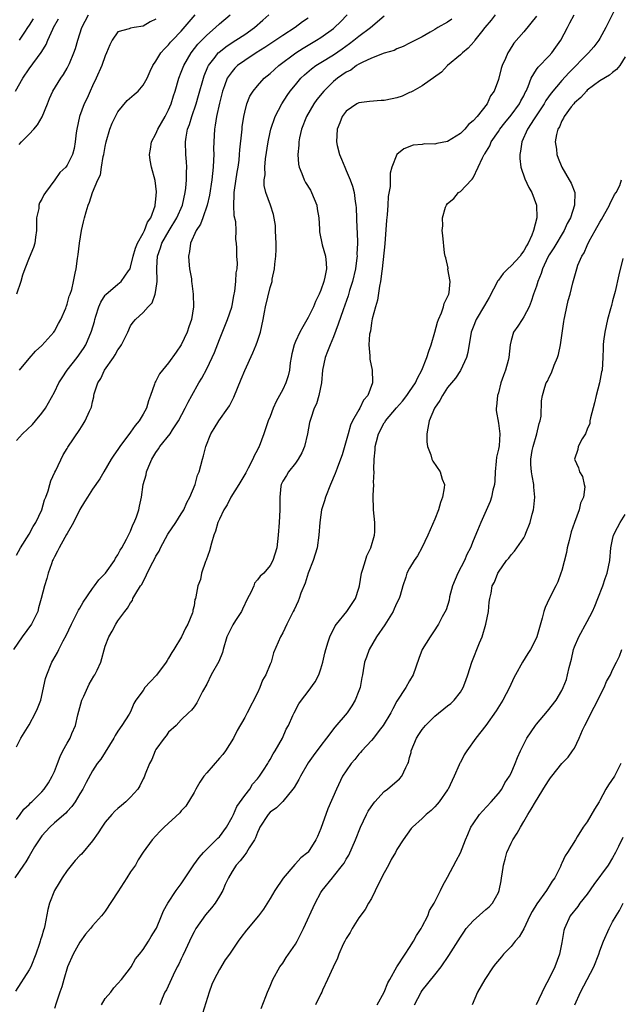
# Model space of a CAD drawing. Units: inches. Extents: x 2550000 to 2553000, y 1545000 to 1548000.
# Drawn here: x 2551510 to 2551604, y 1545203 to 1545358 of the extents above; entities that cross this region are included whole.
import ezdxf

# ---------------------------------------------------------------- set-up
doc = ezdxf.new("R2010")
doc.units = ezdxf.units.IN
doc.header["$MEASUREMENT"] = 0
doc.layers.add('LD25501545_2ft', color=253, linetype='Continuous')

msp = doc.modelspace()

# ---------------------------------------------------------------- linework, layer by layer
at = {"layer": 'LD25501545_2ft'}
for points, elevation in [([(2551603.92, 1545361), (2551601.95, 1545357), (2551601, 1545355.29), (2551600.82, 1545355), (2551600.03, 1545353.97), (2551599.21, 1545353), (2551596.12, 1545349.88), (2551595, 1545348.66), (2551593.33, 1545346.67), (2551592.5, 1545345.5), (2551592.22, 1545345), (2551590.64, 1545342.64), (2551589.6, 1545341), (2551588.69, 1545339), (2551588.49, 1545337.51), (2551588.37, 1545337), (2551588.38, 1545336.38), (2551588.56, 1545335), (2551589.17, 1545333.17), (2551589.8, 1545331.8), (2551590.25, 1545331), (2551591.02, 1545329), (2551591.08, 1545327), (2551590.55, 1545325), (2551590.27, 1545324.27), (2551589.68, 1545323), (2551589.42, 1545322.58), (2551589, 1545321.79), (2551588.65, 1545321.35), (2551588.41, 1545321), (2551587, 1545319.45), (2551586.51, 1545319), (2551585.77, 1545318.23), (2551585, 1545317.2), (2551584.91, 1545317.09), (2551583.55, 1545314.45), (2551582.81, 1545313.19), (2551581.48, 1545311), (2551581, 1545309.79), (2551580.71, 1545309), (2551580.19, 1545305.81), (2551579.99, 1545305), (2551579.04, 1545302.96), (2551578.23, 1545301.77), (2551577, 1545300.26), (2551576.16, 1545299), (2551575.77, 1545298.23), (2551574.94, 1545297), (2551574.1, 1545295), (2551573.85, 1545293.85), (2551573.74, 1545293), (2551573.72, 1545291.72), (2551573.83, 1545291), (2551574.33, 1545289.67), (2551574.49, 1545289), (2551574.66, 1545288.66), (2551575.83, 1545287), (2551576.15, 1545285.85), (2551576.48, 1545285), (2551576.47, 1545284.47), (2551576.2, 1545283), (2551575.86, 1545282.14), (2551575.57, 1545281), (2551575, 1545279.53), (2551573.87, 1545277), (2551572.93, 1545275), (2551572.27, 1545273.73), (2551571.74, 1545273), (2551571, 1545271.81), (2551570.56, 1545271), (2551570.39, 1545270.39), (2551569.91, 1545269), (2551569.51, 1545267.51), (2551569.34, 1545267), (2551569, 1545266.33), (2551568.59, 1545265.41), (2551568.42, 1545265), (2551567.1, 1545262.9), (2551565.79, 1545261), (2551564.61, 1545259), (2551564.2, 1545257.8), (2551563.9, 1545257), (2551563.69, 1545255.69), (2551563.55, 1545255), (2551563.44, 1545254.56), (2551563.19, 1545253), (2551563, 1545252.47), (2551562.43, 1545251), (2551561.9, 1545250.1), (2551561.13, 1545249), (2551559.23, 1545246.77), (2551557.92, 1545245), (2551557, 1545243.86), (2551555.78, 1545242.22), (2551555, 1545241.11), (2551553.77, 1545239), (2551553.52, 1545238.48), (2551552.78, 1545237.22), (2551552.61, 1545237), (2551551, 1545235.04), (2551549.99, 1545234.01), (2551549, 1545233.33), (2551548.69, 1545233), (2551547.39, 1545231), (2551547.28, 1545230.72), (2551547, 1545230.15), (2551546.71, 1545229.29), (2551546.56, 1545229), (2551545.72, 1545227.72), (2551545.3, 1545227), (2551545.18, 1545226.82), (2551545, 1545226.64), (2551544.3, 1545225.7), (2551543.65, 1545225), (2551543, 1545223.99), (2551542.43, 1545223), (2551541.94, 1545221.94), (2551541.53, 1545221), (2551541, 1545220.09), (2551540.32, 1545219), (2551539.74, 1545218.26), (2551538.81, 1545217.19), (2551537.29, 1545215), (2551537, 1545214.48), (2551536.51, 1545213.49), (2551536.29, 1545213), (2551535.65, 1545211.65), (2551535.26, 1545210.74), (2551535, 1545210.25), (2551534.59, 1545209.41), (2551534.36, 1545209), (2551533.69, 1545207.69), (2551532.64, 1545205.36), (2551532.42, 1545205), (2551532, 1545204), (2551531.62, 1545203)], 7810), ([(2551555, 1545358.47), (2551554.12, 1545357.88), (2551552.95, 1545357), (2551551, 1545355.74), (2551549.93, 1545355), (2551548.16, 1545353.84), (2551546.79, 1545353), (2551545, 1545351.81), (2551543.88, 1545351), (2551543.42, 1545350.58), (2551543, 1545350.1), (2551542.25, 1545349), (2551541.83, 1545347.83), (2551541.5, 1545347), (2551541, 1545345.07), (2551540.53, 1545343), (2551540.36, 1545341.64), (2551540.21, 1545341), (2551540.12, 1545339), (2551540.1, 1545337.9), (2551540.11, 1545337), (2551540.09, 1545336.09), (2551540.02, 1545335), (2551539.81, 1545333), (2551539.42, 1545330.58), (2551539.05, 1545329), (2551538.38, 1545327), (2551538, 1545326), (2551537.36, 1545325), (2551536.46, 1545323), (2551536.3, 1545321.71), (2551536.12, 1545321), (2551536.18, 1545320.18), (2551536.3, 1545319), (2551536.58, 1545317.42), (2551536.63, 1545317), (2551536.66, 1545316.66), (2551536.89, 1545315), (2551536.93, 1545313), (2551536.6, 1545311), (2551536.18, 1545309.82), (2551535.91, 1545309), (2551534.97, 1545307), (2551534.17, 1545305.83), (2551533, 1545304.17), (2551532.02, 1545303), (2551531.58, 1545302.42), (2551531, 1545301.27), (2551530.89, 1545301.11), (2551530.83, 1545301), (2551530.79, 1545300.79), (2551530.15, 1545299), (2551529.81, 1545298.19), (2551529.51, 1545297), (2551529, 1545296.1), (2551528.34, 1545295), (2551527.72, 1545294.28), (2551527, 1545293.24), (2551525.32, 1545291), (2551525, 1545290.52), (2551524.36, 1545289.63), (2551523.94, 1545289), (2551522.76, 1545287), (2551522.14, 1545285.86), (2551521, 1545284.25), (2551520.19, 1545283), (2551519.75, 1545282.25), (2551519, 1545281.06), (2551518, 1545279), (2551517, 1545277.28), (2551516.91, 1545277.09), (2551516.62, 1545276.62), (2551515.72, 1545275), (2551515.5, 1545274.5), (2551515, 1545273.6), (2551514.81, 1545273.19), (2551514.71, 1545273), (2551514.51, 1545272.51), (2551514, 1545271), (2551513.81, 1545270.19), (2551513.41, 1545269), (2551512.92, 1545267), (2551512.47, 1545265.53), (2551512.36, 1545265), (2551511.37, 1545263), (2551509.88, 1545261), (2551508.53, 1545259)], 7796), ([(2551577.67, 1545358.33), (2551577, 1545357.86), (2551575.47, 1545357), (2551575, 1545356.7), (2551574.26, 1545356.26), (2551573, 1545355.56), (2551571.3, 1545354.7), (2551571, 1545354.52), (2551570, 1545354), (2551569, 1545353.65), (2551568.59, 1545353.41), (2551566.99, 1545352.99), (2551565, 1545352.2), (2551563.52, 1545351.52), (2551563, 1545351.23), (2551562.65, 1545351), (2551561.71, 1545350.29), (2551561, 1545349.96), (2551559.63, 1545349), (2551559, 1545348.48), (2551557.47, 1545347), (2551556.36, 1545345.64), (2551555.92, 1545345), (2551554.75, 1545343), (2551553.96, 1545341), (2551553.64, 1545339.64), (2551553.51, 1545339), (2551553.51, 1545338.49), (2551553.35, 1545337), (2551553.48, 1545335.48), (2551553.57, 1545335), (2551554, 1545334), (2551554.38, 1545333), (2551554.6, 1545332.6), (2551555.35, 1545331.35), (2551555.54, 1545331), (2551556.37, 1545329), (2551556.43, 1545328.43), (2551556.67, 1545327), (2551556.78, 1545325.22), (2551556.78, 1545325), (2551556.81, 1545324.81), (2551557.23, 1545322.77), (2551557.72, 1545321), (2551557.86, 1545319.86), (2551557.87, 1545319), (2551557.64, 1545317.64), (2551557.48, 1545317), (2551557, 1545315.61), (2551556.76, 1545315), (2551556.18, 1545313.82), (2551555.82, 1545313), (2551555, 1545311.29), (2551554.15, 1545309.85), (2551553.7, 1545309), (2551553, 1545307.5), (2551552.79, 1545307), (2551552.43, 1545305.57), (2551552.32, 1545305), (2551552.18, 1545304.18), (2551552.04, 1545303), (2551551.86, 1545302.14), (2551551.49, 1545301), (2551551, 1545299.94), (2551550.49, 1545299), (2551549.94, 1545298.05), (2551549.51, 1545297), (2551549, 1545295.69), (2551548.72, 1545295), (2551548.03, 1545293), (2551547.28, 1545291), (2551547.18, 1545290.82), (2551547, 1545290.44), (2551546.48, 1545289.52), (2551546.28, 1545289), (2551545.55, 1545287.55), (2551545.17, 1545286.83), (2551544.09, 1545285), (2551542.83, 1545283), (2551542.21, 1545281.79), (2551541.7, 1545281), (2551541, 1545279.55), (2551540.75, 1545279), (2551540.37, 1545277.63), (2551540.13, 1545277), (2551539.76, 1545275.76), (2551539.46, 1545274.54), (2551538.94, 1545273.06), (2551538.83, 1545272.83), (2551538.19, 1545271), (2551538, 1545270), (2551537.59, 1545269), (2551537.31, 1545267.31), (2551537.23, 1545267), (2551537.15, 1545266.85), (2551537, 1545265.89), (2551536.82, 1545265.18), (2551536.82, 1545265), (2551536.76, 1545264.76), (2551536.05, 1545263), (2551535.66, 1545262.34), (2551535.04, 1545261), (2551533.81, 1545259), (2551533.49, 1545258.51), (2551533, 1545257.64), (2551532.75, 1545257.25), (2551532.62, 1545257), (2551531.07, 1545254.93), (2551530.09, 1545253.91), (2551529.27, 1545253), (2551529, 1545252.55), (2551527.85, 1545251), (2551527.53, 1545250.47), (2551527, 1545249.18), (2551526.78, 1545248.78), (2551525.61, 1545247), (2551525, 1545246.14), (2551524.56, 1545245.44), (2551524.38, 1545245), (2551522.3, 1545241.7), (2551521.75, 1545241), (2551521, 1545239.85), (2551520, 1545238.01), (2551519.48, 1545237), (2551519, 1545236.24), (2551518.27, 1545235), (2551517.76, 1545234.24), (2551517, 1545233.44), (2551516.8, 1545233.2), (2551515, 1545231.68), (2551514.25, 1545231), (2551513, 1545229.61), (2551512.56, 1545229), (2551511.87, 1545227.87), (2551511.23, 1545226.77), (2551511, 1545226.42), (2551510.49, 1545225.51), (2551510.11, 1545225), (2551508.76, 1545223)], 7802), ([(2551584.48, 1545359), (2551583.85, 1545358.15), (2551582.86, 1545357), (2551582.31, 1545356.31), (2551581.31, 1545355), (2551581.19, 1545354.81), (2551580.24, 1545353.76), (2551579.32, 1545353), (2551579, 1545352.68), (2551576.99, 1545351), (2551576.05, 1545349.95), (2551573, 1545347.82), (2551571.5, 1545347), (2551571.19, 1545346.81), (2551571, 1545346.76), (2551569.82, 1545346.18), (2551569, 1545345.94), (2551568.25, 1545345.75), (2551567, 1545345.5), (2551566.52, 1545345.48), (2551564.67, 1545345.33), (2551563, 1545345.15), (2551562.69, 1545345), (2551561, 1545343.84), (2551560.39, 1545343), (2551560.02, 1545341.98), (2551559.57, 1545341), (2551559.46, 1545339), (2551559.59, 1545338.41), (2551559.95, 1545337), (2551560.26, 1545336.26), (2551560.76, 1545335), (2551561, 1545334.5), (2551561.6, 1545333), (2551561.98, 1545331.98), (2551562.24, 1545331), (2551562.42, 1545329.58), (2551562.54, 1545329), (2551562.58, 1545328.58), (2551562.68, 1545325.32), (2551562.73, 1545324.73), (2551562.77, 1545323), (2551562.7, 1545321.3), (2551562.72, 1545321), (2551562.7, 1545320.7), (2551562.48, 1545319), (2551562.02, 1545317), (2551561.54, 1545315.54), (2551561.29, 1545314.71), (2551560.52, 1545312.52), (2551559.75, 1545310.24), (2551559, 1545308.27), (2551558.45, 1545307), (2551558.07, 1545305.93), (2551557.67, 1545305), (2551557.27, 1545303), (2551557.09, 1545301), (2551556.67, 1545299), (2551556.3, 1545297.7), (2551555.95, 1545297), (2551555.41, 1545295.41), (2551555.23, 1545294.77), (2551554.88, 1545293), (2551554.4, 1545291), (2551554, 1545290), (2551553.45, 1545289), (2551553, 1545288.34), (2551551.91, 1545287), (2551551.59, 1545286.41), (2551551, 1545285.5), (2551550.76, 1545285), (2551550.71, 1545284.71), (2551550.51, 1545283), (2551550.54, 1545281.46), (2551550.52, 1545281), (2551550.43, 1545279), (2551550.28, 1545277), (2551550.04, 1545275), (2551549.44, 1545273), (2551549, 1545272.23), (2551548, 1545271), (2551547.46, 1545270.54), (2551547, 1545269.95), (2551546.56, 1545269.44), (2551546.41, 1545269), (2551545.95, 1545267.95), (2551545.46, 1545267), (2551544.67, 1545265.33), (2551544.5, 1545265), (2551543.54, 1545263.54), (2551543.12, 1545262.88), (2551542.17, 1545261), (2551541.61, 1545259), (2551541.49, 1545258.51), (2551540.92, 1545257.08), (2551539.7, 1545255), (2551539, 1545253.53), (2551538.35, 1545252.35), (2551537.43, 1545250.57), (2551537, 1545249.97), (2551536.58, 1545249.42), (2551536.13, 1545249), (2551535, 1545247.9), (2551534.21, 1545247), (2551533, 1545245.94), (2551532.61, 1545245.39), (2551532.27, 1545245), (2551531, 1545243.22), (2551530.87, 1545243), (2551530.34, 1545241.66), (2551530, 1545241), (2551529.32, 1545239.32), (2551529.15, 1545238.85), (2551529, 1545238.58), (2551528.48, 1545237.52), (2551528.15, 1545237), (2551527, 1545235.73), (2551526.26, 1545235), (2551525.59, 1545234.41), (2551525, 1545233.93), (2551524.51, 1545233.49), (2551524.05, 1545233), (2551523, 1545231.79), (2551522.44, 1545231), (2551521.9, 1545230.1), (2551521, 1545228.83), (2551519.24, 1545226.76), (2551519, 1545226.53), (2551518.25, 1545225.75), (2551517, 1545224.18), (2551516.19, 1545223), (2551515.76, 1545222.24), (2551515.01, 1545221), (2551514.19, 1545219), (2551513.96, 1545218.04), (2551513.47, 1545215.47), (2551513.36, 1545215), (2551513.25, 1545214.75), (2551513, 1545213.83), (2551512.79, 1545213.21), (2551512.75, 1545213), (2551512.64, 1545212.64), (2551512.06, 1545211), (2551511.26, 1545209), (2551511, 1545208.53), (2551508.85, 1545205.15)], 7804), ([(2551508.86, 1545347), (2551510, 1545349), (2551511, 1545350.49), (2551512.92, 1545353.08), (2551513, 1545353.24), (2551513.67, 1545354.33), (2551513.94, 1545355), (2551514.74, 1545356.74), (2551514.87, 1545357), (2551515.63, 1545358.37)], 7784), ([(2551509, 1545243.65), (2551509.68, 1545245), (2551511, 1545247.14), (2551512.02, 1545249), (2551512.33, 1545249.67), (2551512.83, 1545251), (2551513.6, 1545254.4), (2551513.78, 1545255), (2551514.6, 1545257), (2551514.76, 1545257.24), (2551515.49, 1545258.51), (2551515.69, 1545259), (2551516.37, 1545260.37), (2551516.82, 1545261.18), (2551517.68, 1545263), (2551518.43, 1545264.43), (2551518.81, 1545265.19), (2551519, 1545265.5), (2551519.54, 1545266.46), (2551521, 1545268.59), (2551521.32, 1545269), (2551522.01, 1545269.99), (2551523.05, 1545271), (2551524.47, 1545273), (2551524.63, 1545273.37), (2551525, 1545273.9), (2551525.36, 1545274.64), (2551525.6, 1545275), (2551526.36, 1545276.36), (2551526.66, 1545277), (2551527, 1545277.64), (2551527.38, 1545278.62), (2551527.59, 1545279), (2551527.92, 1545279.92), (2551528.28, 1545281), (2551528.41, 1545281.59), (2551528.7, 1545283), (2551529.01, 1545285), (2551529.46, 1545286.54), (2551529.53, 1545287), (2551529.86, 1545287.86), (2551530.36, 1545289), (2551531, 1545290.03), (2551531.4, 1545290.6), (2551531.63, 1545291), (2551533.22, 1545293), (2551533.63, 1545293.63), (2551534.56, 1545295), (2551535.61, 1545297), (2551536.06, 1545297.94), (2551536.64, 1545299), (2551537.78, 1545301), (2551538.25, 1545301.75), (2551539, 1545303.2), (2551539.86, 1545305), (2551540.21, 1545305.79), (2551541, 1545307.85), (2551542.28, 1545311), (2551542.94, 1545312.94), (2551543, 1545313.19), (2551543.28, 1545314.72), (2551543.45, 1545315.45), (2551543.62, 1545317), (2551543.65, 1545318.36), (2551543.82, 1545319), (2551543.88, 1545319.88), (2551543.78, 1545321), (2551543.75, 1545322.25), (2551543.71, 1545323), (2551543.61, 1545323.61), (2551543.67, 1545325), (2551543.59, 1545326.41), (2551543.35, 1545327.35), (2551543.26, 1545329), (2551543.36, 1545330.64), (2551543.33, 1545331), (2551543.37, 1545331.37), (2551543.81, 1545334.19), (2551543.95, 1545335), (2551544.11, 1545336.11), (2551544.2, 1545337), (2551544.25, 1545337.75), (2551544.54, 1545340.54), (2551544.57, 1545341), (2551544.62, 1545341.38), (2551544.86, 1545343), (2551545, 1545343.66), (2551545.34, 1545345), (2551545.82, 1545346.18), (2551546.31, 1545347), (2551547, 1545347.82), (2551548.09, 1545349), (2551549, 1545349.74), (2551550.38, 1545351), (2551553.07, 1545353), (2551554.23, 1545353.77), (2551556.34, 1545355), (2551557, 1545355.42), (2551559, 1545356.87), (2551559.15, 1545357), (2551560.1, 1545357.9), (2551561.16, 1545359)], 7798), ([(2551509, 1545273.88), (2551509.64, 1545275), (2551511, 1545277.18), (2551511.65, 1545278.35), (2551512.05, 1545279), (2551513, 1545281), (2551513.45, 1545282.55), (2551513.63, 1545283), (2551514, 1545284), (2551514.29, 1545285), (2551514.44, 1545285.56), (2551515.05, 1545286.95), (2551515.19, 1545287.19), (2551516.35, 1545289.65), (2551517, 1545290.67), (2551517.11, 1545290.89), (2551519, 1545293.67), (2551519.51, 1545294.49), (2551519.86, 1545295), (2551520.53, 1545296.53), (2551520.83, 1545297.17), (2551521, 1545298), (2551521.2, 1545298.8), (2551521.22, 1545299), (2551521.28, 1545299.28), (2551521.83, 1545301), (2551522.3, 1545301.7), (2551522.9, 1545303), (2551524.3, 1545305), (2551524.57, 1545305.43), (2551525, 1545306.22), (2551525.34, 1545306.66), (2551525.55, 1545307), (2551526.54, 1545309), (2551527, 1545309.99), (2551527.41, 1545310.59), (2551527.76, 1545311), (2551529, 1545312.11), (2551529.75, 1545313), (2551530.38, 1545313.62), (2551530.89, 1545315), (2551531, 1545315.56), (2551531.21, 1545317), (2551531.14, 1545319.14), (2551531.23, 1545321), (2551531.73, 1545322.27), (2551531.93, 1545323), (2551533.08, 1545325), (2551534.31, 1545327), (2551535.19, 1545329), (2551535.62, 1545331), (2551535.71, 1545331.71), (2551535.82, 1545333), (2551535.81, 1545334.19), (2551535.86, 1545335), (2551535.83, 1545335.83), (2551535.7, 1545337), (2551535.64, 1545339), (2551535.74, 1545339.74), (2551536, 1545341), (2551536.28, 1545341.72), (2551536.64, 1545343), (2551537.35, 1545345), (2551537.73, 1545346.27), (2551538.5, 1545349), (2551538.62, 1545349.38), (2551539.2, 1545350.8), (2551539.31, 1545351), (2551540.33, 1545352.33), (2551540.82, 1545353), (2551540.91, 1545353.09), (2551542.03, 1545353.97), (2551543, 1545354.62), (2551543.61, 1545355), (2551545, 1545355.93), (2551546.56, 1545357), (2551547.86, 1545358.14), (2551548.82, 1545359)], 7794), ([(2551509, 1545291.91), (2551509.97, 1545293), (2551511.53, 1545294.47), (2551512, 1545295), (2551513, 1545296.23), (2551513.57, 1545297), (2551515, 1545299.55), (2551515.71, 1545301), (2551516.19, 1545301.8), (2551517, 1545303), (2551518.57, 1545305), (2551519.57, 1545306.43), (2551519.92, 1545307), (2551520.85, 1545309.15), (2551521.3, 1545310.7), (2551521.36, 1545311), (2551521.52, 1545311.52), (2551522, 1545313), (2551522.3, 1545313.7), (2551523, 1545314.81), (2551523.08, 1545314.92), (2551525, 1545316.58), (2551525.54, 1545317), (2551526.67, 1545318.67), (2551526.91, 1545319), (2551527, 1545319.24), (2551527.42, 1545321), (2551527.76, 1545322.24), (2551528.09, 1545323), (2551529, 1545324.59), (2551529.21, 1545325), (2551529.68, 1545326.32), (2551530.17, 1545327), (2551530.88, 1545328.88), (2551530.9, 1545329), (2551531, 1545329.98), (2551531.09, 1545331.09), (2551531, 1545332.02), (2551530.9, 1545332.9), (2551530.32, 1545335), (2551530.09, 1545336.09), (2551529.97, 1545337), (2551530.14, 1545337.86), (2551530.31, 1545339), (2551531, 1545340.24), (2551531.29, 1545341), (2551532.43, 1545343), (2551533, 1545344.02), (2551533.4, 1545345), (2551533.78, 1545346.22), (2551534.05, 1545347), (2551534.62, 1545349), (2551535, 1545349.95), (2551535.39, 1545351), (2551536.56, 1545353), (2551537.63, 1545354.37), (2551539, 1545355.82), (2551540.4, 1545357), (2551541, 1545357.57), (2551542.69, 1545359)], 7792), ([(2551509, 1545232.21), (2551509.59, 1545233), (2551510.18, 1545233.82), (2551511, 1545234.58), (2551511.2, 1545234.8), (2551511.43, 1545235), (2551513, 1545236.57), (2551513.39, 1545237), (2551514.05, 1545237.95), (2551514.66, 1545239), (2551515, 1545239.78), (2551515.47, 1545241), (2551515.87, 1545242.13), (2551516.32, 1545243), (2551517, 1545244.24), (2551517.45, 1545245), (2551517.75, 1545245.75), (2551518.3, 1545247), (2551518.68, 1545248.68), (2551519.33, 1545251), (2551519.65, 1545251.65), (2551520.46, 1545253.54), (2551521.22, 1545254.78), (2551521.37, 1545255), (2551521.73, 1545255.73), (2551522.29, 1545257), (2551523, 1545259.51), (2551523.58, 1545261), (2551524.12, 1545261.88), (2551524.68, 1545263), (2551525, 1545263.49), (2551526.08, 1545265), (2551526.52, 1545265.48), (2551527, 1545266.33), (2551527.28, 1545266.72), (2551527.38, 1545267), (2551527.83, 1545267.83), (2551528.56, 1545269), (2551528.75, 1545269.25), (2551530.26, 1545272.26), (2551530.78, 1545273.22), (2551531, 1545273.68), (2551531.49, 1545274.51), (2551531.71, 1545275), (2551532.86, 1545277.14), (2551534.13, 1545279), (2551535, 1545280.36), (2551535.38, 1545281), (2551535.86, 1545282.14), (2551536.34, 1545283), (2551537.17, 1545285), (2551537.56, 1545286.44), (2551537.81, 1545287), (2551538.32, 1545289), (2551538.51, 1545289.49), (2551538.85, 1545291), (2551539.67, 1545293), (2551540.2, 1545293.8), (2551540.93, 1545295), (2551542.35, 1545297), (2551542.6, 1545297.4), (2551543.27, 1545298.73), (2551544.42, 1545301.58), (2551545, 1545302.94), (2551546.26, 1545305.74), (2551546.78, 1545307), (2551547, 1545307.59), (2551547.47, 1545309), (2551547.92, 1545311), (2551548.14, 1545312.14), (2551548.28, 1545313), (2551549, 1545316.03), (2551549.32, 1545317), (2551549.35, 1545317.35), (2551549.71, 1545319), (2551549.73, 1545319.73), (2551549.91, 1545321), (2551549.96, 1545322.04), (2551549.95, 1545323), (2551549.93, 1545323.93), (2551549.86, 1545325), (2551549.83, 1545325.83), (2551549.54, 1545327.54), (2551549.07, 1545329), (2551548.35, 1545331), (2551548.09, 1545332.09), (2551548.07, 1545333), (2551548.2, 1545333.8), (2551548.19, 1545335), (2551548.3, 1545336.3), (2551548.67, 1545339), (2551549, 1545340.54), (2551549.11, 1545341), (2551549.81, 1545343), (2551550.85, 1545345), (2551551.69, 1545346.31), (2551552.18, 1545347), (2551553, 1545348), (2551553.86, 1545349), (2551554.45, 1545349.55), (2551555.51, 1545350.49), (2551556.2, 1545351), (2551557, 1545351.52), (2551559, 1545352.72), (2551560.36, 1545353.64), (2551561.52, 1545354.48), (2551562.2, 1545355), (2551563, 1545355.66), (2551564.83, 1545357), (2551567, 1545358.84)], 7800), ([(2551531, 1545358.33), (2551530.11, 1545357.89), (2551529, 1545357.23), (2551527.58, 1545357), (2551527, 1545356.89), (2551526.79, 1545356.79), (2551525, 1545356.32), (2551524.08, 1545355), (2551523.71, 1545354.29), (2551523.22, 1545353), (2551523, 1545352.52), (2551522.46, 1545351), (2551521.56, 1545349), (2551521, 1545347.82), (2551520.63, 1545347), (2551520.14, 1545345.86), (2551519.7, 1545345), (2551518.92, 1545343), (2551518.52, 1545341), (2551518.42, 1545340.42), (2551518.28, 1545339), (2551518.08, 1545337.92), (2551517.83, 1545337), (2551517, 1545335.3), (2551516.77, 1545335), (2551515.84, 1545334.16), (2551515.05, 1545333), (2551513.56, 1545331), (2551513.34, 1545330.66), (2551513, 1545329.97), (2551512.64, 1545329.36), (2551512.54, 1545329), (2551512.51, 1545328.51), (2551512.18, 1545327), (2551512.14, 1545325.86), (2551512.15, 1545325), (2551511.99, 1545323.99), (2551511.88, 1545323), (2551511.68, 1545322.32), (2551511, 1545320.73), (2551510.32, 1545319), (2551509.98, 1545317.98), (2551509.71, 1545317), (2551509.02, 1545314.98)], 7788), ([(2551509.41, 1545338.59), (2551509.78, 1545339), (2551511, 1545340.21), (2551511.73, 1545341), (2551512.31, 1545341.69), (2551513.06, 1545342.94), (2551513.89, 1545345), (2551514.19, 1545345.81), (2551514.75, 1545347), (2551515.99, 1545349), (2551516.42, 1545349.58), (2551517, 1545350.59), (2551517.22, 1545351), (2551517.35, 1545351.35), (2551518.06, 1545353), (2551518.3, 1545353.7), (2551518.66, 1545355), (2551519.32, 1545357), (2551520.34, 1545359)], 7786), ([(2551511.62, 1545358.38), (2551511, 1545357.4), (2551510.77, 1545357), (2551510.26, 1545356.26), (2551509.44, 1545355)], 7782), ([(2551509.49, 1545303), (2551511, 1545304.85), (2551511.99, 1545306.01), (2551513, 1545306.91), (2551514.89, 1545309), (2551515, 1545309.16), (2551515.64, 1545310.36), (2551516, 1545311), (2551516.78, 1545312.78), (2551516.86, 1545313), (2551516.88, 1545313.12), (2551517, 1545313.42), (2551517.32, 1545314.68), (2551517.48, 1545315), (2551517.73, 1545315.73), (2551517.99, 1545317), (2551518.28, 1545318.28), (2551518.4, 1545319), (2551518.63, 1545320.63), (2551518.76, 1545321.24), (2551518.93, 1545323), (2551519.24, 1545325), (2551519.59, 1545326.41), (2551519.71, 1545327), (2551519.97, 1545327.97), (2551520.29, 1545329), (2551520.53, 1545329.47), (2551520.98, 1545331), (2551521.83, 1545333), (2551522.23, 1545333.77), (2551522.41, 1545335), (2551522.7, 1545336.7), (2551522.78, 1545337), (2551523, 1545338.26), (2551523.15, 1545339), (2551523.74, 1545341), (2551524.09, 1545341.92), (2551524.61, 1545343), (2551525, 1545343.71), (2551526.47, 1545345.53), (2551527.56, 1545346.44), (2551528.2, 1545347), (2551529, 1545347.91), (2551529.59, 1545349), (2551530.11, 1545350.11), (2551530.5, 1545351), (2551531, 1545351.73), (2551531.76, 1545353), (2551532.34, 1545353.66), (2551533, 1545354.28), (2551533.32, 1545354.68), (2551533.61, 1545355), (2551535, 1545356.44), (2551537.2, 1545359)], 7790), ([(2551591, 1545358.81), (2551589, 1545356.35), (2551587.46, 1545354.54), (2551586.68, 1545353.32), (2551586.49, 1545353), (2551586.12, 1545352.12), (2551585.6, 1545351), (2551585.46, 1545350.54), (2551585, 1545348.8), (2551584.33, 1545347), (2551583.76, 1545346.24), (2551583.23, 1545345), (2551581.63, 1545343), (2551581, 1545342.3), (2551580.29, 1545341.71), (2551579.7, 1545341), (2551579, 1545340.32), (2551577, 1545339.05), (2551575.29, 1545338.71), (2551575, 1545338.61), (2551573.34, 1545338.66), (2551573, 1545338.59), (2551571.55, 1545338.45), (2551570.11, 1545337.89), (2551568.97, 1545337), (2551568.21, 1545335), (2551567.92, 1545334.08), (2551567.94, 1545333), (2551567.93, 1545331.93), (2551567.64, 1545330.36), (2551567.57, 1545329), (2551567.47, 1545327.47), (2551567.36, 1545326.64), (2551567.09, 1545322.91), (2551566.69, 1545319), (2551566.61, 1545318.61), (2551566.43, 1545317), (2551566.24, 1545316.24), (2551565.95, 1545314.05), (2551565.6, 1545313), (2551565.11, 1545311.11), (2551565, 1545310.49), (2551564.82, 1545309.18), (2551564.76, 1545309), (2551564.69, 1545308.69), (2551564.59, 1545307), (2551564.74, 1545305.26), (2551564.71, 1545305), (2551564.74, 1545304.74), (2551565.08, 1545303), (2551565.16, 1545301.16), (2551565.13, 1545301), (2551564.39, 1545299), (2551563.72, 1545298.28), (2551563.15, 1545297), (2551563, 1545296.77), (2551561.99, 1545295), (2551561.68, 1545294.32), (2551561.29, 1545293), (2551561, 1545291.85), (2551560.34, 1545289.66), (2551560.11, 1545289), (2551559.55, 1545287.55), (2551559.26, 1545286.74), (2551558.5, 1545285), (2551557.73, 1545283), (2551557.6, 1545282.4), (2551557.13, 1545281), (2551557, 1545280.2), (2551556.82, 1545279), (2551556.69, 1545277), (2551556.4, 1545275), (2551555.77, 1545273), (2551555, 1545271), (2551554.54, 1545269.46), (2551553.87, 1545267.87), (2551553.59, 1545267), (2551553.42, 1545266.58), (2551552.77, 1545265.23), (2551552.65, 1545265), (2551551.65, 1545263), (2551551, 1545261.61), (2551550.65, 1545261), (2551549.55, 1545258.45), (2551549.16, 1545257), (2551549, 1545256.66), (2551548.32, 1545255), (2551547.82, 1545254.18), (2551547.38, 1545253), (2551547, 1545252.17), (2551545.38, 1545249), (2551545, 1545248.29), (2551543.8, 1545246.2), (2551543.21, 1545245), (2551541.95, 1545243), (2551541.55, 1545242.45), (2551541, 1545241.88), (2551539, 1545239.55), (2551538.54, 1545239), (2551537.93, 1545238.07), (2551537.29, 1545237), (2551537, 1545236.46), (2551535.7, 1545234.3), (2551535, 1545233.57), (2551534.74, 1545233.26), (2551532.28, 1545231), (2551531.66, 1545230.34), (2551531, 1545229.61), (2551530.41, 1545229), (2551529, 1545227.03), (2551528.17, 1545225.83), (2551527.75, 1545225), (2551527, 1545223.95), (2551526.41, 1545223), (2551525, 1545220.81), (2551523, 1545217.75), (2551522.65, 1545217.35), (2551522.43, 1545217), (2551521, 1545215.42), (2551520.67, 1545215), (2551519.89, 1545214.11), (2551519, 1545212.86), (2551517.92, 1545211), (2551517.04, 1545209), (2551516.46, 1545207), (2551516.17, 1545205.83), (2551515.86, 1545205), (2551515.27, 1545203.27), (2551515, 1545202.4)], 7806), ([(2551522.42, 1545203), (2551523, 1545203.97), (2551523.86, 1545205), (2551524.34, 1545205.66), (2551525, 1545206.36), (2551525.57, 1545207), (2551527, 1545208.82), (2551527.11, 1545209), (2551527.76, 1545210.24), (2551528.42, 1545211), (2551529, 1545211.73), (2551529.8, 1545213), (2551530.23, 1545213.77), (2551531, 1545214.9), (2551531.09, 1545215.09), (2551531.87, 1545217), (2551532.19, 1545217.81), (2551532.87, 1545219), (2551534.2, 1545221), (2551535, 1545222.07), (2551536.97, 1545225.03), (2551537.79, 1545226.21), (2551538.52, 1545227), (2551540.52, 1545229), (2551540.75, 1545229.25), (2551541, 1545229.49), (2551542.12, 1545231), (2551543, 1545232.54), (2551543.21, 1545233), (2551543.74, 1545234.26), (2551545, 1545236), (2551545.78, 1545237), (2551546.25, 1545237.75), (2551547, 1545238.59), (2551547.33, 1545239), (2551547.98, 1545239.98), (2551548.63, 1545241), (2551548.76, 1545241.24), (2551549, 1545241.64), (2551549.47, 1545242.53), (2551549.8, 1545243), (2551550.94, 1545245), (2551551.56, 1545246.44), (2551551.88, 1545247), (2551552.61, 1545248.61), (2551552.77, 1545249), (2551553.55, 1545250.45), (2551553.94, 1545251), (2551555, 1545252.37), (2551556.11, 1545253.89), (2551556.66, 1545255), (2551557, 1545255.96), (2551557.3, 1545257), (2551557.61, 1545258.39), (2551557.78, 1545259), (2551558.18, 1545260.18), (2551558.41, 1545261), (2551559.27, 1545262.73), (2551559.48, 1545263), (2551561.11, 1545265), (2551562.45, 1545267), (2551563, 1545268.65), (2551563.08, 1545269), (2551563.42, 1545271), (2551563.64, 1545271.64), (2551564.02, 1545273), (2551564.24, 1545273.76), (2551564.91, 1545275), (2551565.48, 1545277), (2551565.52, 1545277.52), (2551565.52, 1545279), (2551565.33, 1545281), (2551565.24, 1545283.24), (2551565.35, 1545285), (2551565.32, 1545285.32), (2551565.41, 1545287), (2551565.37, 1545287.37), (2551565.43, 1545289), (2551565.57, 1545290.43), (2551565.59, 1545291), (2551565.76, 1545291.76), (2551566.08, 1545293), (2551567, 1545294.72), (2551567.12, 1545294.88), (2551567.18, 1545295), (2551568.93, 1545297.07), (2551569.87, 1545298.13), (2551570.54, 1545299), (2551571, 1545299.66), (2551571.91, 1545301), (2551572.23, 1545301.77), (2551572.93, 1545303), (2551573.73, 1545305), (2551574.02, 1545305.98), (2551574.41, 1545307), (2551575, 1545309.02), (2551575.41, 1545310.59), (2551575.56, 1545311), (2551576.04, 1545312.03), (2551576.37, 1545313), (2551576.46, 1545313.54), (2551577, 1545314.57), (2551577.11, 1545314.89), (2551577.17, 1545315), (2551577.24, 1545315.24), (2551577.38, 1545317), (2551577.05, 1545318.95), (2551577.06, 1545319.06), (2551576.72, 1545320.72), (2551576.61, 1545321), (2551576.5, 1545321.5), (2551576.25, 1545324.25), (2551576.15, 1545325), (2551576.22, 1545325.78), (2551576.19, 1545327), (2551576.67, 1545328.67), (2551576.8, 1545329), (2551577, 1545329.25), (2551577.96, 1545330.04), (2551578.72, 1545331), (2551579, 1545331.19), (2551580.74, 1545333), (2551580.88, 1545333.12), (2551581, 1545333.34), (2551581.82, 1545335), (2551582.49, 1545336.49), (2551582.77, 1545337), (2551582.88, 1545337.12), (2551583.64, 1545338.36), (2551583.88, 1545339), (2551585, 1545340.61), (2551585.23, 1545341), (2551586.01, 1545341.99), (2551587, 1545343.19), (2551588.35, 1545345), (2551588.56, 1545345.44), (2551589, 1545346.24), (2551589.24, 1545346.76), (2551589.39, 1545347), (2551589.71, 1545347.71), (2551590.17, 1545349), (2551591, 1545350.37), (2551591.25, 1545350.75), (2551593, 1545352.55), (2551593.41, 1545353), (2551594.07, 1545353.93), (2551594.87, 1545355), (2551595.9, 1545357), (2551596.27, 1545357.73), (2551596.95, 1545359)], 7808), ([(2551605, 1545352.4), (2551604.13, 1545351), (2551603.63, 1545350.37), (2551603, 1545349.93), (2551602.5, 1545349.5), (2551601, 1545348.61), (2551599, 1545347.11), (2551598.88, 1545347), (2551598, 1545346), (2551597, 1545345.12), (2551596.89, 1545345), (2551596.5, 1545344.5), (2551595.37, 1545343), (2551595.26, 1545342.74), (2551595, 1545342.29), (2551594.62, 1545341.38), (2551594.39, 1545341), (2551594.16, 1545340.16), (2551593.97, 1545339), (2551594.15, 1545337.85), (2551594.2, 1545337), (2551594.4, 1545336.4), (2551594.98, 1545335), (2551596.17, 1545333), (2551596.46, 1545332.46), (2551597.03, 1545331.03), (2551597.02, 1545329), (2551596.35, 1545327), (2551595.87, 1545326.13), (2551595.39, 1545325), (2551593.73, 1545322.27), (2551593, 1545321.16), (2551592.81, 1545320.81), (2551591.96, 1545319), (2551591.75, 1545318.25), (2551591.21, 1545317), (2551591, 1545316.24), (2551590.56, 1545315), (2551590.19, 1545313.81), (2551589.85, 1545313), (2551589, 1545311.4), (2551588.73, 1545311), (2551588.06, 1545309.94), (2551587.4, 1545309), (2551587, 1545307.67), (2551586.85, 1545307), (2551586.66, 1545305), (2551586.55, 1545304.55), (2551586.13, 1545303), (2551585.81, 1545302.19), (2551585.4, 1545301), (2551585, 1545299.45), (2551584.86, 1545299), (2551584.72, 1545297.28), (2551584.65, 1545297), (2551584.67, 1545296.67), (2551585, 1545294.66), (2551585.21, 1545293), (2551585.1, 1545291.1), (2551585, 1545290.54), (2551584.7, 1545289.3), (2551584.67, 1545288.67), (2551584.5, 1545287), (2551584.44, 1545285.56), (2551584.38, 1545285), (2551584.12, 1545284.12), (2551583.91, 1545283), (2551583.68, 1545282.32), (2551582.21, 1545279), (2551581.72, 1545277.72), (2551581, 1545276.11), (2551580.6, 1545275), (2551580.03, 1545273.97), (2551579.65, 1545273), (2551578.59, 1545271), (2551577.78, 1545269), (2551577.31, 1545267.31), (2551577.22, 1545266.78), (2551576.74, 1545265.26), (2551576.12, 1545264.12), (2551575.56, 1545263), (2551575.36, 1545262.64), (2551575, 1545262.1), (2551574.22, 1545261), (2551572.97, 1545259), (2551572.43, 1545257.57), (2551571.55, 1545255), (2551571, 1545254.07), (2551570.42, 1545253), (2551569, 1545250.83), (2551568.35, 1545249.65), (2551568.03, 1545249), (2551566.83, 1545247), (2551566.22, 1545246.22), (2551565.3, 1545245), (2551565, 1545244.66), (2551563.46, 1545243), (2551563.25, 1545242.75), (2551563, 1545242.5), (2551562.34, 1545241.66), (2551561.76, 1545241), (2551561, 1545239.88), (2551560.44, 1545239), (2551559.48, 1545237), (2551558.13, 1545233.87), (2551557, 1545230.8), (2551556.46, 1545229.54), (2551556.21, 1545229), (2551555, 1545227.06), (2551554.95, 1545227), (2551553.87, 1545226.13), (2551553, 1545225.22), (2551552.88, 1545225.12), (2551551.04, 1545222.96), (2551549.76, 1545221), (2551549, 1545219.73), (2551547.94, 1545218.06), (2551547.17, 1545217), (2551545.26, 1545214.74), (2551544.38, 1545213.62), (2551543.94, 1545213), (2551542.59, 1545211), (2551541.93, 1545210.07), (2551541, 1545208.56), (2551540.18, 1545207), (2551539.83, 1545206.17), (2551539.4, 1545205), (2551538.36, 1545201.64)], 7812), ([(2551547.58, 1545202.42), (2551548.32, 1545204.32), (2551548.57, 1545205), (2551549, 1545205.91), (2551549.45, 1545207), (2551550.56, 1545209), (2551551, 1545209.58), (2551551.54, 1545210.46), (2551551.9, 1545211), (2551553, 1545212.55), (2551553.27, 1545213), (2551554.29, 1545215), (2551556.1, 1545219), (2551557, 1545220.67), (2551557.2, 1545221), (2551558.83, 1545223), (2551559, 1545223.19), (2551560.44, 1545225), (2551560.66, 1545225.34), (2551561, 1545225.95), (2551561.4, 1545226.6), (2551562.46, 1545229), (2551563.26, 1545231), (2551564.22, 1545233), (2551564.48, 1545233.52), (2551565.28, 1545234.72), (2551565.52, 1545235), (2551567, 1545236.59), (2551567.53, 1545237), (2551569.41, 1545238.59), (2551569.75, 1545239), (2551570.38, 1545240.38), (2551570.73, 1545241), (2551570.82, 1545241.18), (2551571, 1545241.95), (2551571.23, 1545242.77), (2551571.26, 1545243), (2551572.06, 1545245), (2551572.43, 1545245.57), (2551573, 1545246.38), (2551573.52, 1545247), (2551575, 1545248.46), (2551577, 1545250.11), (2551577.51, 1545250.49), (2551578.02, 1545251), (2551579, 1545252.26), (2551579.47, 1545253), (2551579.89, 1545254.11), (2551580.18, 1545255), (2551580.79, 1545257), (2551582.03, 1545260.03), (2551582.44, 1545261), (2551583.03, 1545263), (2551583.42, 1545265), (2551583.53, 1545266.47), (2551583.64, 1545267), (2551583.84, 1545267.84), (2551584.04, 1545269), (2551584.38, 1545269.62), (2551584.9, 1545271), (2551585, 1545271.17), (2551586.28, 1545273), (2551586.63, 1545273.37), (2551587, 1545273.92), (2551587.54, 1545274.46), (2551589, 1545276.61), (2551589.22, 1545277), (2551589.33, 1545277.33), (2551590.01, 1545279), (2551590.32, 1545280.32), (2551590.53, 1545281), (2551590.6, 1545281.4), (2551590.75, 1545283), (2551590.59, 1545284.59), (2551590.58, 1545285), (2551590.33, 1545286.33), (2551590.24, 1545287), (2551590.14, 1545288.14), (2551590.13, 1545289), (2551590.35, 1545290.35), (2551590.47, 1545291), (2551591.07, 1545293), (2551591.41, 1545294.59), (2551591.59, 1545295), (2551591.75, 1545295.75), (2551591.81, 1545298.19), (2551591.93, 1545299), (2551592.32, 1545300.32), (2551592.55, 1545301), (2551592.72, 1545301.28), (2551593, 1545301.92), (2551593.39, 1545302.61), (2551593.78, 1545303.78), (2551594.33, 1545305), (2551594.5, 1545305.5), (2551594.79, 1545307), (2551595.3, 1545310.7), (2551595.35, 1545311), (2551595.47, 1545311.47), (2551595.78, 1545313), (2551596.01, 1545313.99), (2551596.33, 1545315), (2551596.75, 1545316.75), (2551596.87, 1545317.13), (2551597.36, 1545319), (2551597.55, 1545319.55), (2551598.18, 1545321), (2551598.51, 1545321.49), (2551599, 1545322.63), (2551599.34, 1545323.34), (2551600.24, 1545325), (2551601, 1545326.32), (2551601.26, 1545326.74), (2551602.54, 1545329), (2551602.65, 1545329.35), (2551603, 1545330.01), (2551603.33, 1545330.67), (2551603.58, 1545331), (2551604.13, 1545332.13), (2551604.41, 1545333)], 7814), ([(2551604.62, 1545320.62), (2551603.98, 1545318.02), (2551603.4, 1545315.4), (2551603, 1545313.92), (2551602.82, 1545313.18), (2551602.66, 1545312.66), (2551602.21, 1545311), (2551602.01, 1545309.99), (2551601.77, 1545309), (2551601.59, 1545307.59), (2551601.54, 1545307), (2551601.53, 1545306.47), (2551601.47, 1545305), (2551601.35, 1545303), (2551601.28, 1545302.72), (2551600.96, 1545301), (2551600.4, 1545299), (2551600.13, 1545297.87), (2551599.5, 1545295.5), (2551599.43, 1545295), (2551599.4, 1545294.6), (2551599, 1545293.7), (2551598.71, 1545293), (2551598.19, 1545292.19), (2551597.6, 1545291), (2551597.52, 1545290.48), (2551596.98, 1545289), (2551597.61, 1545287.61), (2551597.79, 1545287), (2551598.27, 1545286.27), (2551598.55, 1545285), (2551598.61, 1545284.61), (2551598.4, 1545283), (2551597.96, 1545282.04), (2551597.76, 1545281), (2551597.01, 1545279), (2551596.49, 1545277.51), (2551596.14, 1545276.14), (2551595.86, 1545275), (2551595.73, 1545274.27), (2551595, 1545271.43), (2551594.87, 1545271), (2551594.37, 1545269.63), (2551594.08, 1545269), (2551593.02, 1545266.98), (2551592.4, 1545265.6), (2551592.19, 1545265), (2551591.9, 1545263.9), (2551591.06, 1545261), (2551591, 1545260.85), (2551590.05, 1545259), (2551589.65, 1545258.35), (2551588.78, 1545257), (2551587.7, 1545255), (2551587.46, 1545254.54), (2551586.76, 1545253), (2551585.7, 1545251), (2551584.66, 1545249.34), (2551583.01, 1545246.99), (2551581.46, 1545245), (2551580.02, 1545243), (2551579.62, 1545242.38), (2551579, 1545241.2), (2551578.92, 1545241.08), (2551578.83, 1545240.83), (2551578.03, 1545239), (2551577.09, 1545237), (2551577, 1545236.86), (2551575.68, 1545235), (2551575.37, 1545234.63), (2551575, 1545234.21), (2551574.38, 1545233.62), (2551573.63, 1545233), (2551573, 1545232.36), (2551571.44, 1545231), (2551571.23, 1545230.77), (2551569.96, 1545229), (2551569, 1545227.46), (2551568.77, 1545227), (2551568.09, 1545225.91), (2551567.65, 1545225), (2551567, 1545223.78), (2551566.17, 1545222.17), (2551565, 1545219.76), (2551564.54, 1545219), (2551563.97, 1545218.03), (2551563, 1545216.71), (2551561.93, 1545215), (2551561.6, 1545214.4), (2551561, 1545213.42), (2551560.77, 1545213), (2551560.54, 1545212.54), (2551559.86, 1545211), (2551559.65, 1545210.35), (2551558.92, 1545208.92), (2551558.03, 1545207), (2551557.28, 1545205.28), (2551557.15, 1545205), (2551557, 1545204.75), (2551556.17, 1545203)], 7816), ([(2551565.88, 1545203), (2551566.98, 1545204.98), (2551567.54, 1545206.46), (2551567.88, 1545207), (2551569, 1545208.99), (2551570.28, 1545211), (2551571, 1545212.04), (2551571.62, 1545213), (2551572.1, 1545213.9), (2551572.82, 1545215), (2551573, 1545215.32), (2551573.85, 1545217), (2551574.15, 1545217.85), (2551574.88, 1545219), (2551575.86, 1545221), (2551576.22, 1545221.78), (2551577, 1545223.09), (2551578.34, 1545225.66), (2551579, 1545226.96), (2551579.79, 1545229), (2551580.19, 1545229.81), (2551580.66, 1545231), (2551581, 1545231.53), (2551582.02, 1545233), (2551582.47, 1545233.53), (2551583.86, 1545235), (2551585, 1545236.31), (2551585.53, 1545237), (2551586.03, 1545237.97), (2551586.76, 1545239), (2551587, 1545239.51), (2551587.63, 1545241), (2551588.03, 1545241.97), (2551588.49, 1545243), (2551589, 1545244.05), (2551589.49, 1545245), (2551590.83, 1545247), (2551591, 1545247.22), (2551592.75, 1545249.25), (2551594.1, 1545251), (2551595, 1545252.53), (2551595.23, 1545253), (2551595.72, 1545254.28), (2551595.92, 1545255), (2551596.15, 1545256.15), (2551596.51, 1545257.49), (2551596.86, 1545259), (2551597, 1545259.4), (2551597.66, 1545261), (2551599, 1545263.39), (2551599.83, 1545265), (2551600.2, 1545265.8), (2551600.7, 1545267), (2551601.47, 1545269), (2551601.83, 1545270.17), (2551602.15, 1545271), (2551602.55, 1545273), (2551602.73, 1545275), (2551603, 1545276.33), (2551603.16, 1545277), (2551603.77, 1545278.23), (2551604.18, 1545279), (2551605, 1545280.25)], 7818), ([(2551571.76, 1545203), (2551572.82, 1545205), (2551573, 1545205.25), (2551575, 1545207.7), (2551575.99, 1545209), (2551577.21, 1545210.79), (2551579, 1545213.67), (2551579.54, 1545214.46), (2551579.94, 1545215), (2551581, 1545216.24), (2551583, 1545218.01), (2551583.55, 1545218.45), (2551584.06, 1545219), (2551585, 1545220.68), (2551585.14, 1545221), (2551585.45, 1545222.55), (2551585.51, 1545223), (2551585.57, 1545223.57), (2551585.81, 1545225), (2551586.08, 1545225.92), (2551586.34, 1545227), (2551587, 1545228.46), (2551587.27, 1545229), (2551587.94, 1545230.06), (2551588.46, 1545231), (2551589, 1545231.89), (2551589.63, 1545233), (2551590.18, 1545233.82), (2551590.83, 1545235), (2551592.43, 1545237.57), (2551593, 1545238.45), (2551593.24, 1545238.76), (2551593.42, 1545239), (2551595, 1545241.01), (2551595.98, 1545242.02), (2551596.71, 1545243), (2551597, 1545243.46), (2551597.76, 1545245), (2551598.27, 1545246.27), (2551598.62, 1545247), (2551599, 1545247.69), (2551599.63, 1545249), (2551600.09, 1545249.91), (2551600.68, 1545251), (2551601, 1545251.71), (2551601.68, 1545253), (2551602.03, 1545253.97), (2551602.66, 1545255), (2551603, 1545255.79), (2551603.64, 1545257), (2551604.08, 1545257.92), (2551604.45, 1545259)], 7820), ([(2551604.31, 1545241), (2551603.29, 1545239), (2551602.34, 1545237.66), (2551601.96, 1545237), (2551601, 1545235.18), (2551600.87, 1545235), (2551600.15, 1545233.85), (2551599, 1545231.82), (2551598.38, 1545231), (2551597.44, 1545229.44), (2551597.15, 1545229), (2551595.89, 1545227), (2551595.51, 1545226.49), (2551595, 1545225.29), (2551594.9, 1545225.1), (2551594.77, 1545224.77), (2551593.88, 1545223), (2551593.5, 1545222.5), (2551593, 1545221.69), (2551592.72, 1545221.28), (2551592.6, 1545221), (2551591.07, 1545218.93), (2551590.31, 1545217.69), (2551589.97, 1545217), (2551589, 1545214.95), (2551588.29, 1545213.71), (2551587.66, 1545213), (2551587, 1545212.2), (2551585.83, 1545211), (2551585.47, 1545210.53), (2551584.55, 1545209.45), (2551584.2, 1545209), (2551582.84, 1545207), (2551581.7, 1545205), (2551580.85, 1545203)], 7822), ([(2551604.63, 1545229.37), (2551603.96, 1545227.96), (2551603.47, 1545227), (2551603, 1545226.13), (2551602.31, 1545225), (2551600.04, 1545221.96), (2551599, 1545220.45), (2551597.86, 1545219), (2551597.52, 1545218.48), (2551596.34, 1545217), (2551595.4, 1545215), (2551595.32, 1545214.68), (2551595, 1545212.83), (2551594.65, 1545211), (2551593.9, 1545209), (2551593, 1545207.14), (2551592.25, 1545205.75), (2551590.97, 1545203)], 7824), ([(2551597.08, 1545203), (2551597.94, 1545205), (2551600.05, 1545209), (2551600.83, 1545211), (2551601, 1545211.51), (2551601.58, 1545213), (2551602.45, 1545215), (2551603, 1545216.08), (2551603.55, 1545217), (2551604.12, 1545217.88), (2551604.65, 1545219)], 7826)]:
    msp.add_lwpolyline(points, dxfattribs=dict(at, elevation=elevation))

doc.saveas('drawing.dxf')
